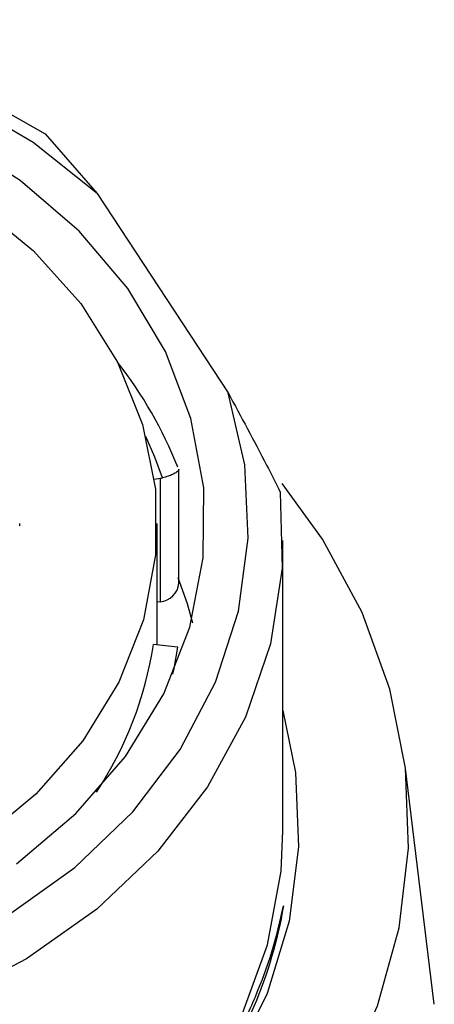
# Model space of a CAD drawing. Units: millimetres. Extents: x 4 to 1496, y 5 to 1495.
# Drawn here: x 758 to 767, y 1223 to 1245 of the extents above; entities that cross this region are included whole.
import ezdxf

# ---------------------------------------------------------------- set-up
doc = ezdxf.new("R2010")
doc.units = ezdxf.units.MM

msp = doc.modelspace()

# ---------------------------------------------------------------- linework, layer by layer
at = {"color": 7, "linetype": 'Continuous', "lineweight": 25}
for p, q in [((758.741, 1242.301), (759.881, 1240.996)), ((759.881, 1240.996), (762.737, 1236.648)), ((761.664, 1232.489), (761.664, 1234.984)), ((761.125, 1234.761), (761.259, 1234.782)), ((761.259, 1232.087), (761.259, 1234.782)), ((758.187, 1233.74), (758.187, 1233.796)), ((758.187, 1233.74), (758.187, 1233.796)), ((761.187, 1231.142), (761.187, 1233.796)), ((763.937, 1227.085), (763.937, 1233.423)), ((761.259, 1232.087), (761.187, 1232.075)), ((761.632, 1231.098), (761.106, 1231.15)), ((767.242, 1223.299), (766.604, 1228.504))]:
    msp.add_line(p, q, dxfattribs=at)
at = {"color": 7, "linetype": 'Continuous', "lineweight": 25, "flags": 128}
for points in [[(736.197, 1232.364), (736.157, 1234.028), (736.413, 1235.679), (736.959, 1237.281), (737.786, 1238.802), (738.874, 1240.207), (740.2, 1241.467), (741.737, 1242.556), (743.45, 1243.45), (745.305, 1244.129), (747.261, 1244.58), (749.276, 1244.792), (751.307, 1244.762), (753.311, 1244.489), (755.245, 1243.98), (757.068, 1243.245), (758.741, 1242.301)], [(759.881, 1240.996), (758.479, 1242.112), (756.89, 1243.046), (755.15, 1243.777), (753.297, 1244.289), (751.372, 1244.569), (749.417, 1244.613), (747.476, 1244.419), (745.592, 1243.991), (743.806, 1243.339), (742.158, 1242.477), (740.684, 1241.425), (739.416, 1240.205), (738.384, 1238.844), (737.609, 1237.374), (737.109, 1235.825), (736.895, 1234.233), (736.972, 1232.632), (737.337, 1231.059)], [(754.27, 1242.246), (755.832, 1241.599), (757.251, 1240.76), (758.492, 1239.75), (759.525, 1238.594), (760.324, 1237.319), (760.87, 1235.957), (761.15, 1234.542), (761.156, 1233.109), (760.888, 1231.693), (760.352, 1230.328), (759.563, 1229.049), (758.539, 1227.887), (757.306, 1226.87), (755.894, 1226.024), (754.338, 1225.369), (752.676, 1224.922), (750.948, 1224.693), (749.199, 1224.688), (747.47, 1224.908), (745.804, 1225.346), (744.242, 1225.993)], [(758.114, 1226.363), (759.415, 1227.461), (760.496, 1228.709), (761.333, 1230.077), (761.904, 1231.533), (762.197, 1233.044), (762.205, 1234.574), (761.928, 1236.088), (761.373, 1237.548), (760.551, 1238.922), (759.483, 1240.178), (758.194, 1241.285), (756.714, 1242.218)], [(740.194, 1226.711), (741.595, 1225.594), (743.184, 1224.66), (744.924, 1223.929), (746.777, 1223.418), (748.702, 1223.137), (750.657, 1223.093), (752.598, 1223.288), (754.482, 1223.715), (756.268, 1224.367), (757.917, 1225.229), (759.391, 1226.282), (760.658, 1227.502), (761.69, 1228.862), (762.465, 1230.333), (762.965, 1231.881), (763.179, 1233.474), (763.102, 1235.074), (762.737, 1236.648)], [(761.307, 1234.792), (761.139, 1235.246), (760.945, 1235.692), (760.944, 1235.693)], [(750.037, 1213.503), (752.166, 1213.615), (754.26, 1213.95), (756.285, 1214.5), (758.208, 1215.259), (759.996, 1216.212), (761.62, 1217.345), (763.055, 1218.639), (764.275, 1220.072), (765.262, 1221.622), (765.999, 1223.262), (766.474, 1224.966), (766.679, 1226.705), (766.61, 1228.452), (766.27, 1230.177), (765.663, 1231.853), (764.799, 1233.451), (763.922, 1234.67)], [(763.877, 1234.482), (763.918, 1232.818), (763.662, 1231.167), (763.115, 1229.565), (762.289, 1228.044), (761.201, 1226.639), (759.874, 1225.379), (758.338, 1224.29), (756.624, 1223.396), (754.769, 1222.717), (752.814, 1222.266), (750.799, 1222.054), (748.767, 1222.084), (746.763, 1222.357), (744.829, 1222.866), (743.006, 1223.601), (741.333, 1224.545)], [(761.639, 1232.614), (761.841, 1232.045), (761.961, 1231.626)], [(761.532, 1230.505), (761.559, 1230.628), (761.642, 1231.097)], [(763.937, 1229.714), (764.209, 1228.362), (764.278, 1226.735), (764.071, 1225.115), (763.59, 1223.535), (762.845, 1222.025), (761.851, 1220.615), (760.627, 1219.332), (759.197, 1218.2), (757.588, 1217.243), (755.833, 1216.479), (753.965, 1215.922), (752.02, 1215.583), (750.037, 1215.469)], [(736.137, 1227.085), (736.167, 1226.342), (736.437, 1224.733), (736.984, 1223.171), (737.797, 1221.69), (738.859, 1220.317), (740.148, 1219.083), (741.639, 1218.012), (743.301, 1217.125), (745.1, 1216.441), (746.999, 1215.974), (748.961, 1215.733), (750.944, 1215.723), (752.908, 1215.944), (754.815, 1216.392), (756.624, 1217.058), (758.299, 1217.928), (759.805, 1218.984), (761.113, 1220.206), (762.196, 1221.567), (763.031, 1223.041), (763.601, 1224.596), (763.895, 1226.203), (763.937, 1227.085)]]:
    msp.add_lwpolyline(points, dxfattribs=at)
at = {"color": 7, "linetype": 'Continuous', "lineweight": 25}
for centre, radius, start, end in [((753.01, 1231.6), 9.284, 21.6359, 37.9934), ((761.166, 1235.368), 0.593, 278.995, 283.7449), ((761.221, 1232.53), 0.445, 274.8938, 354.6914), ((753.171, 1232.364), 8.028, 326.4562, 351.3003), ((761.572, 1230.496), 0.605, 83.3296, 84.3396)]:
    msp.add_arc(centre, radius, start, end, dxfattribs=at)
for points, knots in [([(762.737, 1236.648), (763.021, 1236.126), (763.406, 1235.416), (763.778, 1234.677), (763.877, 1234.482)], [0, 0, 0, 0, 0.735694, 1, 1, 1, 1]), ([(761.66, 1234.983), (761.661, 1234.981), (761.671, 1234.963), (761.631, 1234.922), (761.543, 1234.87), (761.432, 1234.826), (761.349, 1234.803), (761.307, 1234.792)], [0, 0, 0, 0, 0.043464, 0.388973, 0.641192, 0.820161, 1, 1, 1, 1]), ([(750.037, 1215.654), (750.863, 1215.648), (751.693, 1215.706), (753.309, 1215.938), (754.099, 1216.113), (755.259, 1216.463), (755.643, 1216.594), (756.395, 1216.886), (756.762, 1217.046), (757.479, 1217.392), (757.83, 1217.578), (758.508, 1217.976), (758.835, 1218.187), (759.468, 1218.633), (759.773, 1218.868), (760.355, 1219.359), (760.633, 1219.614), (761.161, 1220.146), (761.412, 1220.422), (761.881, 1220.989), (762.101, 1221.281), (762.509, 1221.881), (762.698, 1222.19), (763.041, 1222.817), (763.195, 1223.136), (763.609, 1224.112), (763.813, 1224.776), (763.946, 1225.449)], [0, 0, 0, 0, 0.125, 0.125, 0.25, 0.25, 0.3125, 0.3125, 0.375, 0.375, 0.4375, 0.4375, 0.5, 0.5, 0.5625, 0.5625, 0.625, 0.625, 0.6875, 0.6875, 0.75, 0.75, 0.8125, 0.8125, 0.875, 0.875, 1, 1, 1, 1]), ([(763.946, 1225.449), (763.82, 1224.699), (763.602, 1223.96), (763.152, 1222.898), (762.982, 1222.551), (762.598, 1221.869), (762.385, 1221.534), (761.686, 1220.556), (761.148, 1219.95), (760.236, 1219.108), (759.913, 1218.838), (759.236, 1218.324), (758.882, 1218.082), (758.514, 1217.853)], [0, 0, 0, 0, 0.25, 0.25, 0.375, 0.375, 0.5, 0.5, 0.75, 0.75, 0.875, 0.875, 1, 1, 1, 1])]:
    msp.add_open_spline(points, degree=3, knots=knots, dxfattribs=at)

doc.saveas('drawing.dxf')
